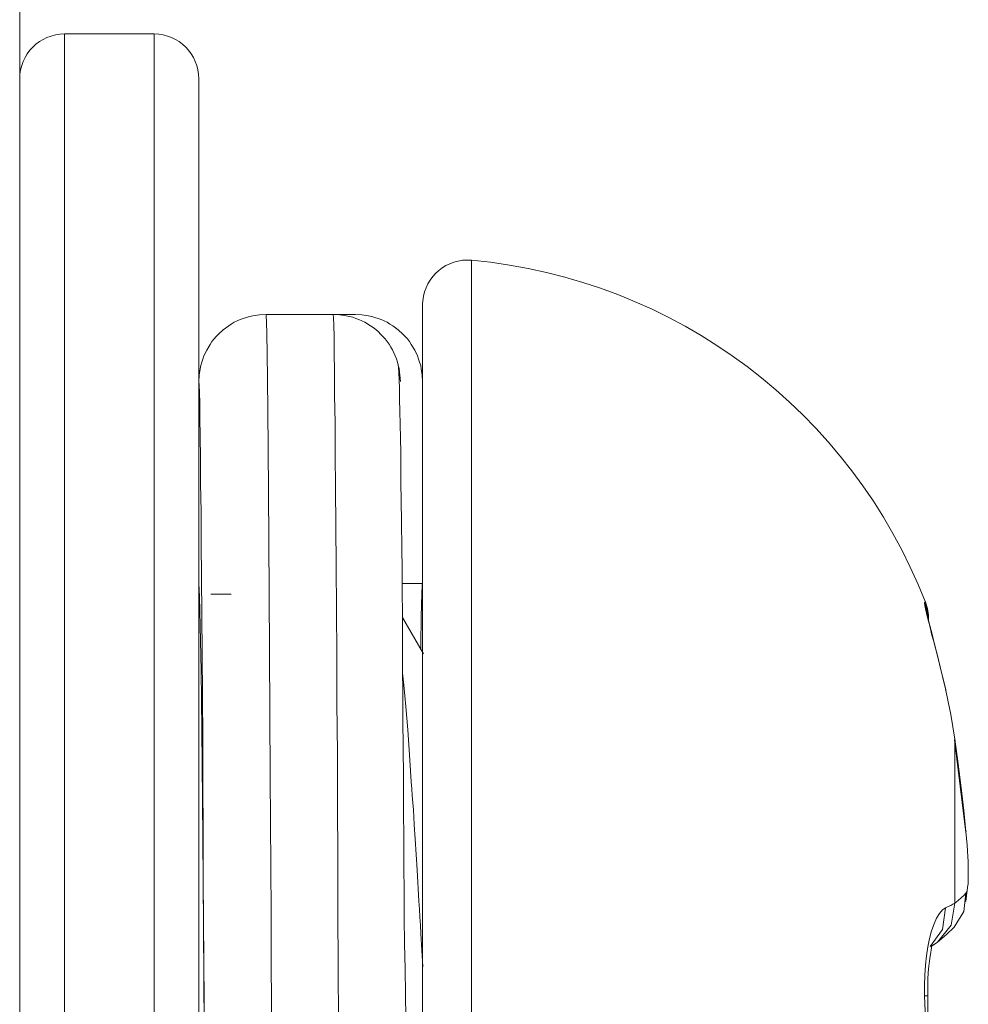
# Model space of a CAD drawing. Units: millimetres. Extents: x -39 to 249, y 47 to 295.
# Drawn here: x 217 to 218, y 124 to 124 of the extents above; entities that cross this region are included whole.
import ezdxf

# ---------------------------------------------------------------- set-up
doc = ezdxf.new("R2010")
doc.units = ezdxf.units.MM
doc.header["$MEASUREMENT"] = 0
doc.layers.add('レイヤー 2', color=7, linetype='Continuous', lineweight=0)

msp = doc.modelspace()

# ---------------------------------------------------------------- linework, layer by layer
at = {"layer": 'レイヤー 2', "color": 7, "lineweight": 9}
for points in [[(217.48058, 176.73263), (217.48058, 176.73263), (217.48058, 103.65948), (217.48058, 103.65948)], [(217.49116, 124.13706), (217.48531, 124.13706), (217.48058, 124.1323), (217.48058, 124.12648)], [(217.5124, 124.13706), (217.5124, 124.13706), (217.49116, 124.13706), (217.49116, 124.13706)], [(217.52298, 124.12648), (217.52298, 124.1323), (217.51822, 124.13706), (217.5124, 124.13706)], [(217.69493, 124.00269), (217.67736, 124.04785), (217.63573, 124.07914), (217.58751, 124.08355)], [(217.55477, 124.07074), (217.55477, 124.07074), (217.53889, 124.07074), (217.53889, 124.07074)], [(217.54412, 124.07074), (217.54412, 124.07074), (217.56003, 124.07074), (217.56003, 124.07074)], [(217.57594, 124.00707), (217.57594, 124.00707), (217.57107, 124.00707), (217.57107, 124.00707)], [(217.69567, 123.99853), (217.69567, 123.99994), (217.69546, 124.00139), (217.69496, 124.00269)], [(217.52327, 124.00036), (217.52327, 124.00036), (217.52298, 123.9999), (217.52298, 123.9999)], [(217.57615, 123.99048), (217.57615, 123.99048), (217.57117, 123.99906), (217.57117, 123.99906)], [(217.69627, 123.92127), (217.69627, 123.92127), (217.69776, 123.92226), (217.69776, 123.92226)]]:
    msp.add_open_spline(points, degree=3, dxfattribs=at)
for points, knots in [([(217.49116, 124.13706), (217.49116, 124.13706), (217.49116, 124.06721), (217.49116, 124.06721), (217.49116, 124.06721), (217.49116, 123.89855), (217.49116, 123.89855), (217.49116, 123.89855), (217.49116, 123.72992), (217.49116, 123.72992), (217.49116, 123.72992), (217.49116, 123.66007), (217.49116, 123.66007)], [0, 0, 0, 0, 1, 1, 1, 2, 2, 2, 3, 3, 3, 4, 4, 4, 4]), ([(217.5124, 124.13706), (217.5124, 124.13706), (217.5124, 124.06721), (217.5124, 124.06721), (217.5124, 124.06721), (217.5124, 123.89855), (217.5124, 123.89855), (217.5124, 123.89855), (217.5124, 123.72992), (217.5124, 123.72992), (217.5124, 123.72992), (217.5124, 123.66007), (217.5124, 123.66007)], [0, 0, 0, 0, 1, 1, 1, 2, 2, 2, 3, 3, 3, 4, 4, 4, 4]), ([(217.52298, 124.12648), (217.52298, 124.12648), (217.52298, 124.0597), (217.52298, 124.0597), (217.52298, 124.0597), (217.52298, 123.89859), (217.52298, 123.89859), (217.52298, 123.89859), (217.52298, 123.73744), (217.52298, 123.73744), (217.52298, 123.73744), (217.52298, 123.67066), (217.52298, 123.67066)], [0, 0, 0, 0, 1, 1, 1, 2, 2, 2, 3, 3, 3, 4, 4, 4, 4]), ([(217.58751, 124.08355), (217.58169, 124.08408), (217.57654, 124.07977), (217.57601, 124.07395), (217.57594, 124.07363), (217.57594, 124.07332), (217.57594, 124.073)], [0, 0, 0, 0, 1, 1, 1, 2, 2, 2, 2]), ([(217.58751, 124.08355), (217.58751, 124.08355), (217.58751, 124.02936), (217.58751, 124.02936), (217.58751, 124.02936), (217.58751, 123.89855), (217.58751, 123.89855), (217.58751, 123.89855), (217.58751, 123.76778), (217.58751, 123.76778), (217.58751, 123.76778), (217.58751, 123.71359), (217.58751, 123.71359)], [0, 0, 0, 0, 1, 1, 1, 2, 2, 2, 3, 3, 3, 4, 4, 4, 4]), ([(217.57594, 124.073), (217.57594, 124.073), (217.57594, 123.98579), (217.57594, 123.98579), (217.57594, 123.98579), (217.57594, 123.81138), (217.57594, 123.81138), (217.57594, 123.81138), (217.57594, 123.72414), (217.57594, 123.72414)], [0, 0, 0, 0, 1, 1, 1, 2, 2, 2, 3, 3, 3, 3]), ([(217.52298, 124.05483), (217.52298, 124.05483), (217.52305, 124.05638), (217.52305, 124.05638), (217.52305, 124.05638), (217.5233, 124.0579), (217.5233, 124.0579), (217.5233, 124.0579), (217.52344, 124.05868), (217.52344, 124.05868), (217.52344, 124.05868), (217.52365, 124.05942), (217.52365, 124.05942), (217.52365, 124.05942), (217.5239, 124.06016), (217.5239, 124.06016), (217.5239, 124.06016), (217.52419, 124.0609), (217.52419, 124.0609), (217.52419, 124.0609), (217.52485, 124.06231), (217.52485, 124.06231), (217.52485, 124.06231), (217.52567, 124.06365), (217.52567, 124.06365), (217.52567, 124.06365), (217.52609, 124.06429), (217.52609, 124.06429), (217.52609, 124.06429), (217.52658, 124.06492), (217.52658, 124.06492), (217.52658, 124.06492), (217.52711, 124.06552), (217.52711, 124.06552), (217.52711, 124.06552), (217.52764, 124.06609), (217.52764, 124.06609), (217.52764, 124.06609), (217.52877, 124.06711), (217.52877, 124.06711), (217.52877, 124.06711), (217.53004, 124.06806), (217.53004, 124.06806), (217.53004, 124.06806), (217.53067, 124.06845), (217.53067, 124.06845), (217.53067, 124.06845), (217.53138, 124.06887), (217.53138, 124.06887), (217.53138, 124.06887), (217.53209, 124.06919), (217.53209, 124.06919), (217.53209, 124.06919), (217.53279, 124.06951), (217.53279, 124.06951), (217.53279, 124.06951), (217.5335, 124.06979), (217.5335, 124.06979), (217.5335, 124.06979), (217.53424, 124.07004), (217.53424, 124.07004), (217.53424, 124.07004), (217.53498, 124.07025), (217.53498, 124.07025), (217.53498, 124.07025), (217.53575, 124.07042), (217.53575, 124.07042), (217.53575, 124.07042), (217.53731, 124.07064), (217.53731, 124.07064), (217.53731, 124.07064), (217.53889, 124.07074), (217.53889, 124.07074)], [0, 0, 0, 0, 1, 1, 1, 2, 2, 2, 3, 3, 3, 4, 4, 4, 5, 5, 5, 6, 6, 6, 7, 7, 7, 8, 8, 8, 9, 9, 9, 10, 10, 10, 11, 11, 11, 12, 12, 12, 13, 13, 13, 14, 14, 14, 15, 15, 15, 16, 16, 16, 17, 17, 17, 18, 18, 18, 19, 19, 19, 20, 20, 20, 21, 21, 21, 22, 22, 22, 23, 23, 23, 24, 24, 24, 24]), ([(217.53889, 124.07074), (217.53889, 124.07074), (217.53904, 124.06647), (217.53904, 124.06647), (217.53904, 124.06647), (217.53921, 124.05585), (217.53921, 124.05585), (217.53921, 124.05585), (217.53936, 124.03934), (217.53936, 124.03934), (217.53936, 124.03934), (217.53953, 124.01751), (217.53953, 124.01751), (217.53953, 124.01751), (217.53971, 123.99119), (217.53971, 123.99119), (217.53971, 123.99119), (217.53985, 123.96142), (217.53985, 123.96142), (217.53985, 123.96142), (217.54006, 123.92924), (217.54006, 123.92924), (217.54006, 123.92924), (217.5402, 123.89591), (217.5402, 123.89591), (217.5402, 123.89591), (217.54034, 123.86267), (217.54034, 123.86267), (217.54034, 123.86267), (217.54052, 123.83082), (217.54052, 123.83082), (217.54052, 123.83082), (217.54069, 123.8015), (217.54069, 123.8015), (217.54069, 123.8015), (217.54083, 123.77582), (217.54083, 123.77582), (217.54083, 123.77582), (217.54101, 123.7548), (217.54101, 123.7548), (217.54101, 123.7548), (217.54119, 123.73917), (217.54119, 123.73917), (217.54119, 123.73917), (217.54136, 123.72957), (217.54136, 123.72957), (217.54136, 123.72957), (217.54147, 123.72632), (217.54147, 123.72632)], [0, 0, 0, 0, 1, 1, 1, 2, 2, 2, 3, 3, 3, 4, 4, 4, 5, 5, 5, 6, 6, 6, 7, 7, 7, 8, 8, 8, 9, 9, 9, 10, 10, 10, 11, 11, 11, 12, 12, 12, 13, 13, 13, 14, 14, 14, 15, 15, 15, 16, 16, 16, 16]), ([(217.55477, 124.07074), (217.55477, 124.07074), (217.55636, 124.07064), (217.55636, 124.07064), (217.55636, 124.07064), (217.55787, 124.07042), (217.55787, 124.07042), (217.55787, 124.07042), (217.55865, 124.07025), (217.55865, 124.07025), (217.55865, 124.07025), (217.55939, 124.07007), (217.55939, 124.07007), (217.55939, 124.07007), (217.5601, 124.06979), (217.5601, 124.06979), (217.5601, 124.06979), (217.56088, 124.06954), (217.56088, 124.06954), (217.56088, 124.06954), (217.56229, 124.06887), (217.56229, 124.06887), (217.56229, 124.06887), (217.56362, 124.06806), (217.56362, 124.06806), (217.56362, 124.06806), (217.56422, 124.0676), (217.56422, 124.0676), (217.56422, 124.0676), (217.56486, 124.06714), (217.56486, 124.06714), (217.56486, 124.06714), (217.56546, 124.06661), (217.56546, 124.06661), (217.56546, 124.06661), (217.56599, 124.06609), (217.56599, 124.06609), (217.56599, 124.06609), (217.56708, 124.06492), (217.56708, 124.06492), (217.56708, 124.06492), (217.568, 124.06369), (217.568, 124.06369), (217.568, 124.06369), (217.56839, 124.06302), (217.56839, 124.06302), (217.56839, 124.06302), (217.56881, 124.06235), (217.56881, 124.06235), (217.56881, 124.06235), (217.56916, 124.06164), (217.56916, 124.06164), (217.56916, 124.06164), (217.56944, 124.06093), (217.56944, 124.06093), (217.56944, 124.06093), (217.56973, 124.06019), (217.56973, 124.06019), (217.56973, 124.06019), (217.57001, 124.05945), (217.57001, 124.05945), (217.57001, 124.05945), (217.57019, 124.05871), (217.57019, 124.05871), (217.57019, 124.05871), (217.5704, 124.05794), (217.5704, 124.05794), (217.5704, 124.05794), (217.57057, 124.05638), (217.57057, 124.05638), (217.57057, 124.05638), (217.57068, 124.05483), (217.57068, 124.05483)], [0, 0, 0, 0, 1, 1, 1, 2, 2, 2, 3, 3, 3, 4, 4, 4, 5, 5, 5, 6, 6, 6, 7, 7, 7, 8, 8, 8, 9, 9, 9, 10, 10, 10, 11, 11, 11, 12, 12, 12, 13, 13, 13, 14, 14, 14, 15, 15, 15, 16, 16, 16, 17, 17, 17, 18, 18, 18, 19, 19, 19, 20, 20, 20, 21, 21, 21, 22, 22, 22, 23, 23, 23, 24, 24, 24, 24]), ([(217.55477, 124.07074), (217.55477, 124.07074), (217.55484, 124.0699), (217.55484, 124.0699), (217.55484, 124.0699), (217.55491, 124.0682), (217.55491, 124.0682), (217.55491, 124.0682), (217.55498, 124.06545), (217.55498, 124.06545), (217.55498, 124.06545), (217.55502, 124.06175), (217.55502, 124.06175), (217.55502, 124.06175), (217.55509, 124.05709), (217.55509, 124.05709), (217.55509, 124.05709), (217.55512, 124.05152), (217.55512, 124.05152), (217.55512, 124.05152), (217.55523, 124.04506), (217.55523, 124.04506), (217.55523, 124.04506), (217.55526, 124.03772), (217.55526, 124.03772), (217.55526, 124.03772), (217.55533, 124.02961), (217.55533, 124.02961), (217.55533, 124.02961), (217.5554, 124.02075), (217.5554, 124.02075), (217.5554, 124.02075), (217.55547, 124.01116), (217.55547, 124.01116), (217.55547, 124.01116), (217.55555, 124.00093), (217.55555, 124.00093), (217.55555, 124.00093), (217.55562, 123.9901), (217.55562, 123.9901), (217.55562, 123.9901), (217.55565, 123.97881), (217.55565, 123.97881), (217.55565, 123.97881), (217.55576, 123.96695), (217.55576, 123.96695), (217.55576, 123.96695), (217.55579, 123.95471), (217.55579, 123.95471), (217.55579, 123.95471), (217.55586, 123.94219), (217.55586, 123.94219), (217.55586, 123.94219), (217.5559, 123.92942), (217.5559, 123.92942), (217.5559, 123.92942), (217.55597, 123.9164), (217.55597, 123.9164), (217.55597, 123.9164), (217.55604, 123.90332), (217.55604, 123.90332), (217.55604, 123.90332), (217.55611, 123.89026), (217.55611, 123.89026), (217.55611, 123.89026), (217.55618, 123.87721), (217.55618, 123.87721), (217.55618, 123.87721), (217.55625, 123.86426), (217.55625, 123.86426), (217.55625, 123.86426), (217.55629, 123.85153), (217.55629, 123.85153), (217.55629, 123.85153), (217.55639, 123.83907), (217.55639, 123.83907), (217.55639, 123.83907), (217.55643, 123.82697), (217.55643, 123.82697), (217.55643, 123.82697), (217.5565, 123.81526), (217.5565, 123.81526), (217.5565, 123.81526), (217.55657, 123.80404), (217.55657, 123.80404), (217.55657, 123.80404), (217.55664, 123.79335), (217.55664, 123.79335), (217.55664, 123.79335), (217.55667, 123.7833), (217.55667, 123.7833), (217.55667, 123.7833), (217.55678, 123.77391), (217.55678, 123.77391), (217.55678, 123.77391), (217.55682, 123.76524), (217.55682, 123.76524), (217.55682, 123.76524), (217.55689, 123.75733), (217.55689, 123.75733), (217.55689, 123.75733), (217.55692, 123.75024), (217.55692, 123.75024), (217.55692, 123.75024), (217.557, 123.74403), (217.557, 123.74403), (217.557, 123.74403), (217.55706, 123.73871), (217.55706, 123.73871), (217.55706, 123.73871), (217.55713, 123.7343), (217.55713, 123.7343), (217.55713, 123.7343), (217.5572, 123.73081), (217.5572, 123.73081), (217.5572, 123.73081), (217.55727, 123.7283), (217.55727, 123.7283), (217.55727, 123.7283), (217.55731, 123.72682), (217.55731, 123.72682), (217.55731, 123.72682), (217.55742, 123.72632), (217.55742, 123.72632)], [0, 0, 0, 0, 1, 1, 1, 2, 2, 2, 3, 3, 3, 4, 4, 4, 5, 5, 5, 6, 6, 6, 7, 7, 7, 8, 8, 8, 9, 9, 9, 10, 10, 10, 11, 11, 11, 12, 12, 12, 13, 13, 13, 14, 14, 14, 15, 15, 15, 16, 16, 16, 17, 17, 17, 18, 18, 18, 19, 19, 19, 20, 20, 20, 21, 21, 21, 22, 22, 22, 23, 23, 23, 24, 24, 24, 25, 25, 25, 26, 26, 26, 27, 27, 27, 28, 28, 28, 29, 29, 29, 30, 30, 30, 31, 31, 31, 32, 32, 32, 33, 33, 33, 34, 34, 34, 35, 35, 35, 36, 36, 36, 37, 37, 37, 38, 38, 38, 39, 39, 39, 40, 40, 40, 41, 41, 41, 41]), ([(217.57594, 124.05483), (217.57594, 124.05483), (217.57587, 124.05638), (217.57587, 124.05638), (217.57587, 124.05638), (217.57562, 124.0579), (217.57562, 124.0579), (217.57562, 124.0579), (217.57548, 124.05868), (217.57548, 124.05868), (217.57548, 124.05868), (217.57523, 124.05942), (217.57523, 124.05942), (217.57523, 124.05942), (217.57499, 124.06016), (217.57499, 124.06016), (217.57499, 124.06016), (217.5747, 124.0609), (217.5747, 124.0609), (217.5747, 124.0609), (217.57407, 124.06231), (217.57407, 124.06231), (217.57407, 124.06231), (217.57322, 124.06365), (217.57322, 124.06365), (217.57322, 124.06365), (217.57283, 124.06429), (217.57283, 124.06429), (217.57283, 124.06429), (217.57234, 124.06492), (217.57234, 124.06492), (217.57234, 124.06492), (217.57181, 124.06552), (217.57181, 124.06552), (217.57181, 124.06552), (217.57128, 124.06609), (217.57128, 124.06609), (217.57128, 124.06609), (217.57012, 124.06711), (217.57012, 124.06711), (217.57012, 124.06711), (217.56888, 124.06806), (217.56888, 124.06806), (217.56888, 124.06806), (217.56821, 124.06845), (217.56821, 124.06845), (217.56821, 124.06845), (217.56754, 124.06887), (217.56754, 124.06887), (217.56754, 124.06887), (217.56683, 124.06919), (217.56683, 124.06919), (217.56683, 124.06919), (217.56613, 124.06951), (217.56613, 124.06951), (217.56613, 124.06951), (217.56539, 124.06979), (217.56539, 124.06979), (217.56539, 124.06979), (217.56465, 124.07004), (217.56465, 124.07004), (217.56465, 124.07004), (217.56391, 124.07025), (217.56391, 124.07025), (217.56391, 124.07025), (217.56313, 124.07042), (217.56313, 124.07042), (217.56313, 124.07042), (217.56158, 124.07064), (217.56158, 124.07064), (217.56158, 124.07064), (217.56003, 124.07074), (217.56003, 124.07074)], [0, 0, 0, 0, 1, 1, 1, 2, 2, 2, 3, 3, 3, 4, 4, 4, 5, 5, 5, 6, 6, 6, 7, 7, 7, 8, 8, 8, 9, 9, 9, 10, 10, 10, 11, 11, 11, 12, 12, 12, 13, 13, 13, 14, 14, 14, 15, 15, 15, 16, 16, 16, 17, 17, 17, 18, 18, 18, 19, 19, 19, 20, 20, 20, 21, 21, 21, 22, 22, 22, 23, 23, 23, 24, 24, 24, 24]), ([(217.57198, 123.89855), (217.57198, 123.89855), (217.57195, 123.90427), (217.57195, 123.90427), (217.57195, 123.90427), (217.57188, 123.90998), (217.57188, 123.90998), (217.57188, 123.90998), (217.57181, 123.91594), (217.57181, 123.91594), (217.57181, 123.91594), (217.57167, 123.9219), (217.57167, 123.9219), (217.57167, 123.9219), (217.5716, 123.92801), (217.5716, 123.92801), (217.5716, 123.92801), (217.57156, 123.93411), (217.57156, 123.93411), (217.57156, 123.93411), (217.57153, 123.94025), (217.57153, 123.94025), (217.57153, 123.94025), (217.57149, 123.94628), (217.57149, 123.94628), (217.57149, 123.94628), (217.57142, 123.95387), (217.57142, 123.95387), (217.57142, 123.95387), (217.57139, 123.96135), (217.57139, 123.96135), (217.57139, 123.96135), (217.57135, 123.96819), (217.57135, 123.96819), (217.57135, 123.96819), (217.57128, 123.97493), (217.57128, 123.97493), (217.57128, 123.97493), (217.57128, 123.98103), (217.57128, 123.98103), (217.57128, 123.98103), (217.57121, 123.98699), (217.57121, 123.98699), (217.57121, 123.98699), (217.57121, 123.99119), (217.57121, 123.99119), (217.57121, 123.99119), (217.57117, 123.99532), (217.57117, 123.99532), (217.57117, 123.99532), (217.57117, 124.00015), (217.57117, 124.00015), (217.57117, 124.00015), (217.57111, 124.00488), (217.57111, 124.00488), (217.57111, 124.00488), (217.57107, 124.01035), (217.57107, 124.01035), (217.57107, 124.01035), (217.57103, 124.0156), (217.57103, 124.0156), (217.57103, 124.0156), (217.57096, 124.02142), (217.57096, 124.02142), (217.57096, 124.02142), (217.57089, 124.02689), (217.57089, 124.02689), (217.57089, 124.02689), (217.57082, 124.03074), (217.57082, 124.03074), (217.57082, 124.03074), (217.57079, 124.03437), (217.57079, 124.03437), (217.57079, 124.03437), (217.57079, 124.03804), (217.57079, 124.03804), (217.57079, 124.03804), (217.57071, 124.04146), (217.57071, 124.04146), (217.57071, 124.04146), (217.57064, 124.04478), (217.57064, 124.04478), (217.57064, 124.04478), (217.57057, 124.04781), (217.57057, 124.04781), (217.57057, 124.04781), (217.5705, 124.05067), (217.5705, 124.05067), (217.5705, 124.05067), (217.57043, 124.0531), (217.57043, 124.0531), (217.57043, 124.0531), (217.5704, 124.05529), (217.5704, 124.05529), (217.5704, 124.05529), (217.57033, 124.05695), (217.57033, 124.05695), (217.57033, 124.05695), (217.57026, 124.05819), (217.57026, 124.05819), (217.57026, 124.05819), (217.57015, 124.05885), (217.57015, 124.05885)], [0, 0, 0, 0, 1, 1, 1, 2, 2, 2, 3, 3, 3, 4, 4, 4, 5, 5, 5, 6, 6, 6, 7, 7, 7, 8, 8, 8, 9, 9, 9, 10, 10, 10, 11, 11, 11, 12, 12, 12, 13, 13, 13, 14, 14, 14, 15, 15, 15, 16, 16, 16, 17, 17, 17, 18, 18, 18, 19, 19, 19, 20, 20, 20, 21, 21, 21, 22, 22, 22, 23, 23, 23, 24, 24, 24, 25, 25, 25, 26, 26, 26, 27, 27, 27, 28, 28, 28, 29, 29, 29, 30, 30, 30, 31, 31, 31, 32, 32, 32, 33, 33, 33, 34, 34, 34, 34]), ([(217.52298, 124.05483), (217.52298, 124.05483), (217.52298, 124.04661), (217.52298, 124.04661), (217.52298, 124.04661), (217.52298, 124.0385), (217.52298, 124.0385), (217.52298, 124.0385), (217.52298, 124.03049), (217.52298, 124.03049), (217.52298, 124.03049), (217.52298, 124.02259), (217.52298, 124.02259), (217.52298, 124.02259), (217.52298, 124.01479), (217.52298, 124.01479), (217.52298, 124.01479), (217.52298, 124.00707), (217.52298, 124.00707)], [0, 0, 0, 0, 1, 1, 1, 2, 2, 2, 3, 3, 3, 4, 4, 4, 5, 5, 5, 6, 6, 6, 6]), ([(217.52298, 124.05483), (217.52298, 124.05483), (217.52305, 124.05398), (217.52305, 124.05398), (217.52305, 124.05398), (217.52313, 124.05226), (217.52313, 124.05226), (217.52313, 124.05226), (217.5232, 124.04965), (217.5232, 124.04965), (217.5232, 124.04965), (217.52323, 124.04619), (217.52323, 124.04619), (217.52323, 124.04619), (217.5233, 124.04185), (217.5233, 124.04185), (217.5233, 124.04185), (217.52337, 124.0367), (217.52337, 124.0367), (217.52337, 124.0367), (217.52341, 124.03074), (217.52341, 124.03074), (217.52341, 124.03074), (217.52351, 124.02403), (217.52351, 124.02403), (217.52351, 124.02403), (217.52355, 124.01663), (217.52355, 124.01663), (217.52355, 124.01663), (217.52362, 124.00851), (217.52362, 124.00851), (217.52362, 124.00851), (217.52369, 123.99976), (217.52369, 123.99976), (217.52369, 123.99976), (217.52376, 123.99041), (217.52376, 123.99041), (217.52376, 123.99041), (217.52384, 123.98061), (217.52384, 123.98061), (217.52384, 123.98061), (217.5239, 123.97031), (217.5239, 123.97031), (217.5239, 123.97031), (217.52394, 123.95955), (217.52394, 123.95955), (217.52394, 123.95955), (217.52404, 123.94843), (217.52404, 123.94843), (217.52404, 123.94843), (217.52404, 123.93711), (217.52404, 123.93711), (217.52404, 123.93711), (217.52411, 123.92554), (217.52411, 123.92554), (217.52411, 123.92554), (217.52419, 123.91379), (217.52419, 123.91379), (217.52419, 123.91379), (217.52425, 123.90194), (217.52425, 123.90194), (217.52425, 123.90194), (217.52429, 123.89728), (217.52429, 123.89728)], [0, 0, 0, 0, 1, 1, 1, 2, 2, 2, 3, 3, 3, 4, 4, 4, 5, 5, 5, 6, 6, 6, 7, 7, 7, 8, 8, 8, 9, 9, 9, 10, 10, 10, 11, 11, 11, 12, 12, 12, 13, 13, 13, 14, 14, 14, 15, 15, 15, 16, 16, 16, 17, 17, 17, 18, 18, 18, 19, 19, 19, 20, 20, 20, 21, 21, 21, 21]), ([(217.57594, 124.05483), (217.57594, 124.05483), (217.57594, 124.04661), (217.57594, 124.04661), (217.57594, 124.04661), (217.57594, 124.0385), (217.57594, 124.0385), (217.57594, 124.0385), (217.57594, 124.03049), (217.57594, 124.03049), (217.57594, 124.03049), (217.57594, 124.02259), (217.57594, 124.02259), (217.57594, 124.02259), (217.57594, 124.01479), (217.57594, 124.01479), (217.57594, 124.01479), (217.57594, 124.00707), (217.57594, 124.00707)], [0, 0, 0, 0, 1, 1, 1, 2, 2, 2, 3, 3, 3, 4, 4, 4, 5, 5, 5, 6, 6, 6, 6]), ([(217.52429, 123.89855), (217.52429, 123.89855), (217.52397, 123.93707), (217.52397, 123.93707), (217.52397, 123.93707), (217.52384, 123.95588), (217.52384, 123.95588), (217.52384, 123.95588), (217.52365, 123.97253), (217.52365, 123.97253), (217.52365, 123.97253), (217.52351, 123.98643), (217.52351, 123.98643), (217.52351, 123.98643), (217.5233, 123.99708), (217.5233, 123.99708), (217.5233, 123.99708), (217.52316, 124.00403), (217.52316, 124.00403), (217.52316, 124.00403), (217.52298, 124.00707), (217.52298, 124.00707)], [0, 0, 0, 0, 1, 1, 1, 2, 2, 2, 3, 3, 3, 4, 4, 4, 5, 5, 5, 6, 6, 6, 7, 7, 7, 7]), ([(217.57594, 124.00707), (217.57594, 124.00707), (217.57587, 124.00671), (217.57587, 124.00671), (217.57587, 124.00671), (217.57583, 124.00608), (217.57583, 124.00608), (217.57583, 124.00608), (217.57579, 124.00516), (217.57579, 124.00516), (217.57579, 124.00516), (217.57576, 124.00407), (217.57576, 124.00407), (217.57576, 124.00407), (217.57569, 124.00266), (217.57569, 124.00266), (217.57569, 124.00266), (217.57565, 124.00104), (217.57565, 124.00104), (217.57565, 124.00104), (217.57562, 124.00015), (217.57562, 124.00015), (217.57562, 124.00015), (217.57562, 123.99916), (217.57562, 123.99916), (217.57562, 123.99916), (217.57562, 123.99814), (217.57562, 123.99814), (217.57562, 123.99814), (217.57562, 123.99705), (217.57562, 123.99705), (217.57562, 123.99705), (217.57555, 123.99475), (217.57555, 123.99475), (217.57555, 123.99475), (217.57551, 123.99218), (217.57551, 123.99218), (217.57551, 123.99218), (217.57551, 123.99165), (217.57551, 123.99165)], [0, 0, 0, 0, 1, 1, 1, 2, 2, 2, 3, 3, 3, 4, 4, 4, 5, 5, 5, 6, 6, 6, 7, 7, 7, 8, 8, 8, 9, 9, 9, 10, 10, 10, 11, 11, 11, 12, 12, 12, 13, 13, 13, 13]), ([(217.53064, 124.00453), (217.53064, 124.00453), (217.52824, 124.00453), (217.52824, 124.00453), (217.52824, 124.00453), (217.52584, 124.00453), (217.52584, 124.00453)], [0, 0, 0, 0, 1, 1, 1, 2, 2, 2, 2]), ([(217.69966, 123.98216), (217.69966, 123.98216), (217.69895, 123.98512), (217.69895, 123.98512), (217.69895, 123.98512), (217.69824, 123.98798), (217.69824, 123.98798), (217.69824, 123.98798), (217.69761, 123.99059), (217.69761, 123.99059), (217.69761, 123.99059), (217.69697, 123.99302), (217.69697, 123.99302), (217.69697, 123.99302), (217.69641, 123.99518), (217.69641, 123.99518), (217.69641, 123.99518), (217.69595, 123.99708), (217.69595, 123.99708), (217.69595, 123.99708), (217.69549, 123.9987), (217.69549, 123.9987), (217.69549, 123.9987), (217.69517, 124.00005), (217.69517, 124.00005), (217.69517, 124.00005), (217.69496, 124.0011), (217.69496, 124.0011), (217.69496, 124.0011), (217.69479, 124.00191), (217.69479, 124.00191), (217.69479, 124.00191), (217.69472, 124.00237), (217.69472, 124.00237), (217.69472, 124.00237), (217.69475, 124.00259), (217.69475, 124.00259)], [0, 0, 0, 0, 1, 1, 1, 2, 2, 2, 3, 3, 3, 4, 4, 4, 5, 5, 5, 6, 6, 6, 7, 7, 7, 8, 8, 8, 9, 9, 9, 10, 10, 10, 11, 11, 11, 12, 12, 12, 12]), ([(217.69475, 124.00259), (217.69475, 124.00259), (217.69482, 124.00262), (217.69482, 124.00262), (217.69482, 124.00262), (217.69486, 124.00266), (217.69486, 124.00266), (217.69486, 124.00266), (217.69489, 124.00266), (217.69489, 124.00266), (217.69489, 124.00266), (217.69493, 124.00269), (217.69493, 124.00269), (217.69493, 124.00269), (217.69496, 124.00269), (217.69496, 124.00269)], [0, 0, 0, 0, 1, 1, 1, 2, 2, 2, 3, 3, 3, 4, 4, 4, 5, 5, 5, 5]), ([(217.69475, 124.00259), (217.69475, 124.00259), (217.69521, 124.0011), (217.69521, 124.0011), (217.69521, 124.0011), (217.69546, 123.99955), (217.69546, 123.99955)], [0, 0, 0, 0, 1, 1, 1, 2, 2, 2, 2]), ([(217.69564, 123.99839), (217.69564, 123.99839), (217.69553, 124.00043), (217.69553, 124.00043), (217.69553, 124.00043), (217.69529, 124.0016), (217.69529, 124.0016), (217.69529, 124.0016), (217.69493, 124.00273), (217.69493, 124.00273)], [0, 0, 0, 0, 1, 1, 1, 2, 2, 2, 3, 3, 3, 3]), ([(217.69564, 123.99839), (217.69564, 123.99839), (217.69553, 124.00043), (217.69553, 124.00043), (217.69553, 124.00043), (217.69529, 124.0016), (217.69529, 124.0016), (217.69529, 124.0016), (217.69493, 124.00273), (217.69493, 124.00273)], [0, 0, 0, 0, 1, 1, 1, 2, 2, 2, 3, 3, 3, 3]), ([(217.69973, 123.98205), (217.69973, 123.98205), (217.69909, 123.98477), (217.69909, 123.98477), (217.69909, 123.98477), (217.69846, 123.98742), (217.69846, 123.98742), (217.69846, 123.98742), (217.69779, 123.9901), (217.69779, 123.9901), (217.69779, 123.9901), (217.69712, 123.99264), (217.69712, 123.99264), (217.69712, 123.99264), (217.69652, 123.99511), (217.69652, 123.99511), (217.69652, 123.99511), (217.69599, 123.99719), (217.69599, 123.99719), (217.69599, 123.99719), (217.69577, 123.99803), (217.69577, 123.99803), (217.69577, 123.99803), (217.6956, 123.99874), (217.6956, 123.99874), (217.6956, 123.99874), (217.69549, 123.9992), (217.69549, 123.9992), (217.69549, 123.9992), (217.69542, 123.99955), (217.69542, 123.99955), (217.69542, 123.99955), (217.69539, 123.99966), (217.69539, 123.99966)], [0, 0, 0, 0, 1, 1, 1, 2, 2, 2, 3, 3, 3, 4, 4, 4, 5, 5, 5, 6, 6, 6, 7, 7, 7, 8, 8, 8, 9, 9, 9, 10, 10, 10, 11, 11, 11, 11]), ([(217.57597, 123.91644), (217.57597, 123.91644), (217.57576, 123.92039), (217.57576, 123.92039), (217.57576, 123.92039), (217.57551, 123.9243), (217.57551, 123.9243), (217.57551, 123.9243), (217.57541, 123.92625), (217.57541, 123.92625), (217.57541, 123.92625), (217.5753, 123.92815), (217.5753, 123.92815), (217.5753, 123.92815), (217.5752, 123.93005), (217.5752, 123.93005), (217.5752, 123.93005), (217.57505, 123.93196), (217.57505, 123.93196), (217.57505, 123.93196), (217.57464, 123.9394), (217.57464, 123.9394), (217.57464, 123.9394), (217.57417, 123.9466), (217.57417, 123.9466), (217.57417, 123.9466), (217.57396, 123.95009), (217.57396, 123.95009), (217.57396, 123.95009), (217.57375, 123.95355), (217.57375, 123.95355), (217.57375, 123.95355), (217.57361, 123.95524), (217.57361, 123.95524), (217.57361, 123.95524), (217.5735, 123.95694), (217.5735, 123.95694), (217.5735, 123.95694), (217.57336, 123.95856), (217.57336, 123.95856), (217.57336, 123.95856), (217.57325, 123.96022), (217.57325, 123.96022), (217.57325, 123.96022), (217.57283, 123.96657), (217.57283, 123.96657), (217.57283, 123.96657), (217.57241, 123.97249), (217.57241, 123.97249), (217.57241, 123.97249), (217.57195, 123.978), (217.57195, 123.978), (217.57195, 123.978), (217.57153, 123.98301), (217.57153, 123.98301), (217.57153, 123.98301), (217.57121, 123.9859), (217.57121, 123.9859)], [0, 0, 0, 0, 1, 1, 1, 2, 2, 2, 3, 3, 3, 4, 4, 4, 5, 5, 5, 6, 6, 6, 7, 7, 7, 8, 8, 8, 9, 9, 9, 10, 10, 10, 11, 11, 11, 12, 12, 12, 13, 13, 13, 14, 14, 14, 15, 15, 15, 16, 16, 16, 17, 17, 17, 18, 18, 18, 19, 19, 19, 19]), ([(217.70188, 123.97031), (217.70188, 123.97031), (217.70142, 123.9732), (217.70142, 123.9732), (217.70142, 123.9732), (217.70093, 123.97613), (217.70093, 123.97613), (217.70093, 123.97613), (217.70033, 123.97913), (217.70033, 123.97913), (217.70033, 123.97913), (217.69966, 123.98216), (217.69966, 123.98216)], [0, 0, 0, 0, 1, 1, 1, 2, 2, 2, 3, 3, 3, 4, 4, 4, 4]), ([(217.69966, 123.98216), (217.69966, 123.98216), (217.69973, 123.98202), (217.69973, 123.98202), (217.69973, 123.98202), (217.69969, 123.98188), (217.69969, 123.98188)], [0, 0, 0, 0, 1, 1, 1, 2, 2, 2, 2]), ([(217.70188, 123.97031), (217.70188, 123.97031), (217.70188, 123.9702), (217.70188, 123.9702), (217.70188, 123.9702), (217.70184, 123.97009), (217.70184, 123.97009)], [0, 0, 0, 0, 1, 1, 1, 2, 2, 2, 2]), ([(217.70449, 123.94819), (217.70449, 123.94819), (217.70315, 123.95916), (217.70315, 123.95916), (217.70315, 123.95916), (217.70184, 123.97009), (217.70184, 123.97009)], [0, 0, 0, 0, 1, 1, 1, 2, 2, 2, 2]), ([(217.70452, 123.94843), (217.70452, 123.94843), (217.70403, 123.95344), (217.70403, 123.95344), (217.70403, 123.95344), (217.7034, 123.95877), (217.7034, 123.95877), (217.7034, 123.95877), (217.70272, 123.96441), (217.70272, 123.96441), (217.70272, 123.96441), (217.70188, 123.97031), (217.70188, 123.97031)], [0, 0, 0, 0, 1, 1, 1, 2, 2, 2, 3, 3, 3, 4, 4, 4, 4]), ([(217.70188, 123.97031), (217.70188, 123.97031), (217.70188, 123.9544), (217.70188, 123.9544), (217.70188, 123.9544), (217.70188, 123.93147), (217.70188, 123.93147)], [0, 0, 0, 0, 1, 1, 1, 2, 2, 2, 2]), ([(217.70452, 123.94843), (217.70452, 123.94843), (217.70456, 123.94833), (217.70456, 123.94833), (217.70456, 123.94833), (217.70449, 123.94819), (217.70449, 123.94819)], [0, 0, 0, 0, 1, 1, 1, 2, 2, 2, 2]), ([(217.70452, 123.93386), (217.70452, 123.93386), (217.70459, 123.93393), (217.70459, 123.93393), (217.70459, 123.93393), (217.70463, 123.93401), (217.70463, 123.93401), (217.70463, 123.93401), (217.70466, 123.93415), (217.70466, 123.93415), (217.70466, 123.93415), (217.70474, 123.93429), (217.70474, 123.93429), (217.70474, 123.93429), (217.70481, 123.93446), (217.70481, 123.93446), (217.70481, 123.93446), (217.70484, 123.93471), (217.70484, 123.93471), (217.70484, 123.93471), (217.70488, 123.93496), (217.70488, 123.93496), (217.70488, 123.93496), (217.70491, 123.93528), (217.70491, 123.93528), (217.70491, 123.93528), (217.70498, 123.93566), (217.70498, 123.93566), (217.70498, 123.93566), (217.70502, 123.93609), (217.70502, 123.93609), (217.70502, 123.93609), (217.70505, 123.93658), (217.70505, 123.93658), (217.70505, 123.93658), (217.70505, 123.93714), (217.70505, 123.93714), (217.70505, 123.93714), (217.70509, 123.93782), (217.70509, 123.93782), (217.70509, 123.93782), (217.70509, 123.93852), (217.70509, 123.93852), (217.70509, 123.93852), (217.70509, 123.93937), (217.70509, 123.93937), (217.70509, 123.93937), (217.70505, 123.94028), (217.70505, 123.94028), (217.70505, 123.94028), (217.70502, 123.94131), (217.70502, 123.94131), (217.70502, 123.94131), (217.70498, 123.94251), (217.70498, 123.94251), (217.70498, 123.94251), (217.70488, 123.94381), (217.70488, 123.94381), (217.70488, 123.94381), (217.70481, 123.94526), (217.70481, 123.94526), (217.70481, 123.94526), (217.70466, 123.94678), (217.70466, 123.94678), (217.70466, 123.94678), (217.70452, 123.94843), (217.70452, 123.94843)], [0, 0, 0, 0, 1, 1, 1, 2, 2, 2, 3, 3, 3, 4, 4, 4, 5, 5, 5, 6, 6, 6, 7, 7, 7, 8, 8, 8, 9, 9, 9, 10, 10, 10, 11, 11, 11, 12, 12, 12, 13, 13, 13, 14, 14, 14, 15, 15, 15, 16, 16, 16, 17, 17, 17, 18, 18, 18, 19, 19, 19, 20, 20, 20, 21, 21, 21, 22, 22, 22, 22]), ([(217.70446, 123.93189), (217.70446, 123.93189), (217.70481, 123.93457), (217.70481, 123.93457), (217.70481, 123.93457), (217.70481, 123.9346), (217.70481, 123.9346)], [0, 0, 0, 0, 1, 1, 1, 2, 2, 2, 2]), ([(217.70452, 123.93386), (217.70452, 123.93386), (217.70399, 123.92952), (217.70399, 123.92952), (217.70399, 123.92952), (217.70174, 123.92582), (217.70174, 123.92582)], [0, 0, 0, 0, 1, 1, 1, 2, 2, 2, 2]), ([(217.70188, 123.93147), (217.70188, 123.93147), (217.70272, 123.93214), (217.70272, 123.93214), (217.70272, 123.93214), (217.7034, 123.93277), (217.7034, 123.93277), (217.7034, 123.93277), (217.70403, 123.93333), (217.70403, 123.93333), (217.70403, 123.93333), (217.70452, 123.93386), (217.70452, 123.93386)], [0, 0, 0, 0, 1, 1, 1, 2, 2, 2, 3, 3, 3, 4, 4, 4, 4]), ([(217.69475, 123.90959), (217.69475, 123.90959), (217.69472, 123.91203), (217.69472, 123.91203), (217.69472, 123.91203), (217.69479, 123.91443), (217.69479, 123.91443), (217.69479, 123.91443), (217.69493, 123.91679), (217.69493, 123.91679), (217.69493, 123.91679), (217.69517, 123.91901), (217.69517, 123.91901), (217.69517, 123.91901), (217.69549, 123.92113), (217.69549, 123.92113), (217.69549, 123.92113), (217.69588, 123.92314), (217.69588, 123.92314), (217.69588, 123.92314), (217.69641, 123.92494), (217.69641, 123.92494), (217.69641, 123.92494), (217.69697, 123.92656), (217.69697, 123.92656), (217.69697, 123.92656), (217.69754, 123.92794), (217.69754, 123.92794), (217.69754, 123.92794), (217.69824, 123.92907), (217.69824, 123.92907), (217.69824, 123.92907), (217.69895, 123.92988), (217.69895, 123.92988), (217.69895, 123.92988), (217.69966, 123.93037), (217.69966, 123.93037)], [0, 0, 0, 0, 1, 1, 1, 2, 2, 2, 3, 3, 3, 4, 4, 4, 5, 5, 5, 6, 6, 6, 7, 7, 7, 8, 8, 8, 9, 9, 9, 10, 10, 10, 11, 11, 11, 12, 12, 12, 12]), ([(217.69966, 123.93037), (217.69966, 123.93037), (217.69898, 123.92529), (217.69898, 123.92529), (217.69898, 123.92529), (217.69602, 123.9212), (217.69602, 123.9212)], [0, 0, 0, 0, 1, 1, 1, 2, 2, 2, 2]), ([(217.70188, 123.93147), (217.70188, 123.93147), (217.701, 123.92631), (217.701, 123.92631), (217.701, 123.92631), (217.69776, 123.92226), (217.69776, 123.92226)], [0, 0, 0, 0, 1, 1, 1, 2, 2, 2, 2]), ([(217.69966, 123.93037), (217.69966, 123.93037), (217.70033, 123.93069), (217.70033, 123.93069), (217.70033, 123.93069), (217.70093, 123.93097), (217.70093, 123.93097), (217.70093, 123.93097), (217.70142, 123.93125), (217.70142, 123.93125), (217.70142, 123.93125), (217.70188, 123.93147), (217.70188, 123.93147)], [0, 0, 0, 0, 1, 1, 1, 2, 2, 2, 3, 3, 3, 4, 4, 4, 4]), ([(217.69776, 123.92226), (217.69776, 123.92226), (217.69994, 123.92406), (217.69994, 123.92406), (217.69994, 123.92406), (217.70174, 123.92582), (217.70174, 123.92582)], [0, 0, 0, 0, 1, 1, 1, 2, 2, 2, 2]), ([(217.69549, 123.90952), (217.69549, 123.90952), (217.69549, 123.9115), (217.69549, 123.9115), (217.69549, 123.9115), (217.69549, 123.9134), (217.69549, 123.9134), (217.69549, 123.9134), (217.6956, 123.91506), (217.6956, 123.91506), (217.6956, 123.91506), (217.69574, 123.91661), (217.69574, 123.91661), (217.69574, 123.91661), (217.69588, 123.91788), (217.69588, 123.91788), (217.69588, 123.91788), (217.69606, 123.91898), (217.69606, 123.91898), (217.69606, 123.91898), (217.6962, 123.91979), (217.6962, 123.91979), (217.6962, 123.91979), (217.6963, 123.92042), (217.6963, 123.92042), (217.6963, 123.92042), (217.69634, 123.92081), (217.69634, 123.92081), (217.69634, 123.92081), (217.69634, 123.92106), (217.69634, 123.92106), (217.69634, 123.92106), (217.6963, 123.92113), (217.6963, 123.92113)], [0, 0, 0, 0, 1, 1, 1, 2, 2, 2, 3, 3, 3, 4, 4, 4, 5, 5, 5, 6, 6, 6, 7, 7, 7, 8, 8, 8, 9, 9, 9, 10, 10, 10, 11, 11, 11, 11]), ([(217.69776, 123.92226), (217.69776, 123.92226), (217.69705, 123.92176), (217.69705, 123.92176), (217.69705, 123.92176), (217.69627, 123.92134), (217.69627, 123.92134)], [0, 0, 0, 0, 1, 1, 1, 2, 2, 2, 2]), ([(217.69475, 123.88754), (217.69475, 123.88754), (217.69486, 123.89121), (217.69486, 123.89121), (217.69486, 123.89121), (217.69493, 123.89488), (217.69493, 123.89488), (217.69493, 123.89488), (217.69496, 123.89855), (217.69496, 123.89855), (217.69496, 123.89855), (217.69493, 123.90226), (217.69493, 123.90226), (217.69493, 123.90226), (217.69486, 123.90592), (217.69486, 123.90592), (217.69486, 123.90592), (217.69475, 123.90959), (217.69475, 123.90959)], [0, 0, 0, 0, 1, 1, 1, 2, 2, 2, 3, 3, 3, 4, 4, 4, 5, 5, 5, 6, 6, 6, 6]), ([(217.69475, 123.90959), (217.69475, 123.90959), (217.69532, 123.90956), (217.69532, 123.90956), (217.69532, 123.90956), (217.69549, 123.90949), (217.69549, 123.90949)], [0, 0, 0, 0, 1, 1, 1, 2, 2, 2, 2]), ([(217.69549, 123.88761), (217.69549, 123.88761), (217.69549, 123.89855), (217.69549, 123.89855), (217.69549, 123.89855), (217.69549, 123.90952), (217.69549, 123.90952)], [0, 0, 0, 0, 1, 1, 1, 2, 2, 2, 2])]:
    msp.add_open_spline(points, degree=3, knots=knots, dxfattribs=at)

doc.saveas('drawing.dxf')
